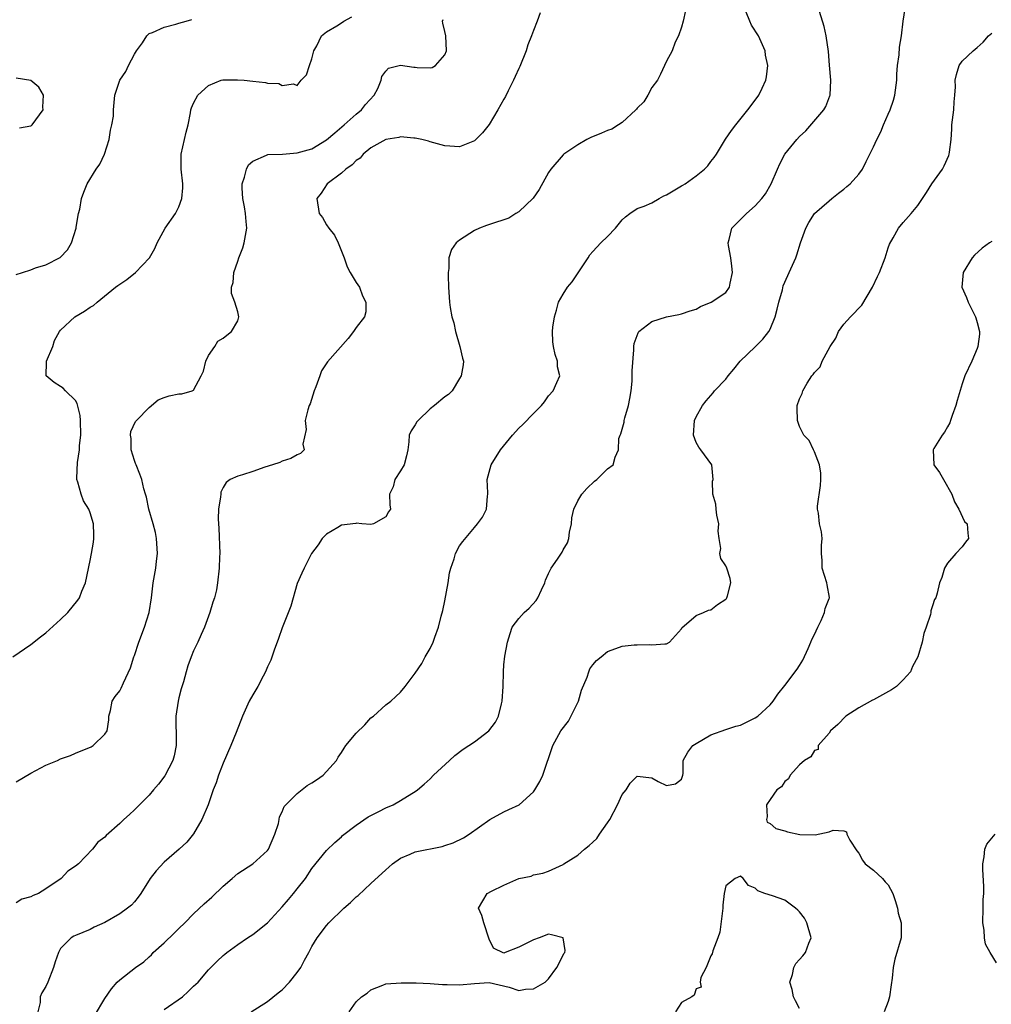
# Model space of a CAD drawing. Units: inches. Extents: x 2553000 to 2556000, y 1524000 to 1527000.
# Drawn here: x 2554717 to 2554849, y 1524644 to 1524777 of the extents above; entities that cross this region are included whole.
import ezdxf

# ---------------------------------------------------------------- set-up
doc = ezdxf.new("R2010")
doc.units = ezdxf.units.IN
doc.header["$MEASUREMENT"] = 0
doc.layers.add('LD25531524_2ft', color=254, linetype='Continuous')

msp = doc.modelspace()

# ---------------------------------------------------------------- linework, layer by layer
at = {"layer": 'LD25531524_2ft'}
for points, elevation in [([(2554787.88, 1524778.12), (2554787.51, 1524777), (2554787, 1524775.76), (2554786.72, 1524775), (2554786.22, 1524773.78), (2554785.99, 1524773), (2554785.14, 1524770.86), (2554785, 1524770.6), (2554784.5, 1524769.5), (2554784.29, 1524769), (2554783.56, 1524767.56), (2554783.2, 1524766.8), (2554783, 1524766.47), (2554782.17, 1524765), (2554781, 1524763.01), (2554780.11, 1524761.89), (2554779, 1524760.83), (2554777, 1524760.01), (2554775, 1524760.15), (2554773, 1524760.68), (2554772.77, 1524760.77), (2554771.88, 1524761), (2554771, 1524761.19), (2554770.82, 1524761.18), (2554769, 1524761.35), (2554768.75, 1524761.25), (2554767, 1524761), (2554765, 1524759.85), (2554763.94, 1524759), (2554763.52, 1524758.48), (2554763, 1524758.16), (2554762.45, 1524757.55), (2554761.59, 1524757), (2554761, 1524756.45), (2554759.08, 1524755), (2554758.26, 1524753.74), (2554757.68, 1524753), (2554757.97, 1524751), (2554758.42, 1524750.42), (2554759, 1524749.46), (2554759.31, 1524749), (2554760.07, 1524748.07), (2554760.58, 1524747), (2554761, 1524745.88), (2554761.37, 1524745), (2554761.79, 1524743.79), (2554762.19, 1524743), (2554763, 1524741.63), (2554763.44, 1524741), (2554763.86, 1524739.86), (2554764.32, 1524739), (2554764.31, 1524737.69), (2554764.12, 1524737), (2554763, 1524735.56), (2554762.63, 1524735), (2554761.92, 1524734.08), (2554759.1, 1524730.9), (2554758.29, 1524729.71), (2554758.06, 1524729), (2554757.54, 1524727.54), (2554757.33, 1524727), (2554756.77, 1524725.23), (2554756.66, 1524725), (2554756.44, 1524724.44), (2554756.11, 1524723), (2554756.25, 1524721.75), (2554755.76, 1524719.76), (2554755.97, 1524719), (2554755.48, 1524718.52), (2554755, 1524718.34), (2554754.14, 1524717.86), (2554753, 1524717.5), (2554752.69, 1524717.31), (2554751.68, 1524717), (2554750.66, 1524716.66), (2554749, 1524716.06), (2554747.63, 1524715.63), (2554747, 1524715.47), (2554745.94, 1524715), (2554745.39, 1524714.61), (2554745, 1524713.91), (2554744.7, 1524713.3), (2554744.67, 1524713), (2554744.66, 1524712.66), (2554744.39, 1524711), (2554744.32, 1524709.68), (2554744.36, 1524709), (2554744.42, 1524708.42), (2554744.56, 1524705), (2554744.52, 1524704.52), (2554744.47, 1524703), (2554744.23, 1524701), (2554744.08, 1524700.08), (2554743.83, 1524699), (2554743.6, 1524698.4), (2554743.22, 1524697), (2554742.48, 1524695), (2554742.02, 1524694.02), (2554741.57, 1524693), (2554741, 1524691.8), (2554740.66, 1524691), (2554740.23, 1524689.77), (2554739.98, 1524689), (2554739.62, 1524687.62), (2554739.33, 1524686.67), (2554739, 1524685.45), (2554738.9, 1524685), (2554738.61, 1524683), (2554738.61, 1524681.39), (2554738.63, 1524681), (2554738.65, 1524679), (2554738.38, 1524677.62), (2554738.21, 1524677), (2554737.1, 1524674.9), (2554736.24, 1524673.76), (2554735.58, 1524673), (2554735, 1524672.29), (2554733.7, 1524671), (2554733, 1524670.29), (2554732.31, 1524669.69), (2554731.55, 1524669), (2554731, 1524668.44), (2554729.16, 1524666.84), (2554729, 1524666.63), (2554728.06, 1524665.94), (2554727.33, 1524665), (2554725.41, 1524663), (2554725, 1524662.7), (2554723.98, 1524662.02), (2554723.1, 1524661), (2554721, 1524659.6), (2554720, 1524659), (2554719.3, 1524658.7), (2554719, 1524658.52), (2554717.78, 1524658.22), (2554717, 1524657.73)], 8464), ([(2554807.55, 1524778.45), (2554807.23, 1524777), (2554807, 1524776.19), (2554806.6, 1524775), (2554806.16, 1524774.16), (2554805.77, 1524773), (2554805, 1524771.6), (2554804.17, 1524769.83), (2554803.75, 1524769), (2554803, 1524768.01), (2554802.48, 1524767), (2554801.9, 1524766.1), (2554801, 1524765.21), (2554800.91, 1524765.09), (2554800.82, 1524765), (2554799, 1524763.31), (2554798.49, 1524763), (2554797.6, 1524762.4), (2554797, 1524762.2), (2554796.17, 1524761.83), (2554794.73, 1524761.27), (2554794.21, 1524761), (2554793, 1524760.29), (2554791.09, 1524759), (2554791, 1524758.92), (2554789.32, 1524757), (2554789, 1524756.51), (2554787.77, 1524754.23), (2554786.94, 1524753.06), (2554785, 1524751.23), (2554784.6, 1524751), (2554783.65, 1524750.35), (2554783, 1524750.12), (2554781.72, 1524749.72), (2554780.64, 1524749.36), (2554779.7, 1524749), (2554779, 1524748.67), (2554777, 1524747.37), (2554776.51, 1524747), (2554775.9, 1524746.1), (2554775.54, 1524745), (2554775.53, 1524743.53), (2554775.45, 1524743), (2554775.45, 1524742.55), (2554775.48, 1524741), (2554775.61, 1524739), (2554775.72, 1524738.28), (2554775.96, 1524737), (2554776.2, 1524736.2), (2554776.46, 1524735), (2554777.03, 1524733), (2554777.39, 1524731.39), (2554777.52, 1524731), (2554777.47, 1524730.53), (2554777.2, 1524729), (2554777, 1524728.64), (2554775.99, 1524727), (2554775.5, 1524726.5), (2554775, 1524726.16), (2554773.6, 1524725), (2554773, 1524724.58), (2554771.39, 1524723), (2554771.22, 1524722.78), (2554771, 1524722.41), (2554770.44, 1524721.56), (2554770.18, 1524721), (2554770.11, 1524720.11), (2554769.97, 1524719), (2554769.81, 1524718.19), (2554769.47, 1524717), (2554769, 1524716.15), (2554768.23, 1524715), (2554768, 1524714), (2554767.53, 1524713), (2554767.57, 1524711.57), (2554767.63, 1524711), (2554767.37, 1524710.63), (2554767, 1524709.93), (2554765.34, 1524709), (2554765, 1524708.92), (2554763.78, 1524709), (2554763, 1524709.07), (2554762.95, 1524709.05), (2554761, 1524708.82), (2554760.5, 1524708.5), (2554759, 1524707.6), (2554758.4, 1524707), (2554757.84, 1524706.16), (2554756.96, 1524705), (2554755.94, 1524703), (2554755.66, 1524702.34), (2554755, 1524700.95), (2554754.14, 1524697.86), (2554753, 1524694.95), (2554752.51, 1524693.49), (2554751.92, 1524691.92), (2554751.44, 1524690.56), (2554751, 1524689.65), (2554750.73, 1524689), (2554750.41, 1524688.41), (2554749.68, 1524687), (2554749, 1524685.88), (2554748.54, 1524685), (2554747.64, 1524683), (2554746.76, 1524680.76), (2554746.04, 1524679), (2554745, 1524676.61), (2554744.39, 1524675), (2554744.04, 1524673.96), (2554743.66, 1524673), (2554742.97, 1524671), (2554742.13, 1524669), (2554741, 1524667.06), (2554740.07, 1524665.93), (2554739.04, 1524665), (2554737, 1524663.24), (2554735.94, 1524662.06), (2554735.13, 1524661), (2554733.87, 1524659), (2554733.52, 1524658.48), (2554733, 1524657.86), (2554732.58, 1524657.42), (2554732.04, 1524657), (2554731, 1524656.25), (2554729, 1524655.07), (2554727.57, 1524654.43), (2554727, 1524654.13), (2554725, 1524653.32), (2554724.79, 1524653.21), (2554724.44, 1524653), (2554723, 1524651.53), (2554722.7, 1524651), (2554722.27, 1524649.73), (2554722.06, 1524649), (2554721.27, 1524647), (2554721, 1524646.43), (2554720.46, 1524645.54), (2554720.26, 1524645), (2554720.25, 1524644.25), (2554719.94, 1524643)], 8462), ([(2554727.58, 1524642.42), (2554729, 1524644.8), (2554729.9, 1524646.1), (2554730.68, 1524647), (2554731, 1524647.31), (2554733.12, 1524649), (2554734.25, 1524649.75), (2554735, 1524650.43), (2554735.3, 1524650.7), (2554735.54, 1524651), (2554737, 1524652.3), (2554738.38, 1524653.62), (2554739, 1524654.25), (2554739.8, 1524655), (2554741, 1524656.24), (2554742.42, 1524657.58), (2554743.49, 1524658.51), (2554745, 1524659.96), (2554746.24, 1524661), (2554747, 1524661.71), (2554749, 1524663.02), (2554751, 1524664.79), (2554751.14, 1524665), (2554752, 1524667), (2554752.48, 1524668.48), (2554752.59, 1524669), (2554752.64, 1524669.36), (2554753, 1524670.06), (2554753.25, 1524670.75), (2554753.47, 1524671), (2554755, 1524672.52), (2554756.39, 1524673.61), (2554757, 1524673.94), (2554757.61, 1524674.39), (2554758.51, 1524675), (2554759, 1524675.49), (2554760.35, 1524677), (2554760.58, 1524677.42), (2554761, 1524678.05), (2554761.36, 1524678.64), (2554761.6, 1524679), (2554763, 1524680.66), (2554764.17, 1524681.83), (2554765, 1524682.74), (2554765.36, 1524683), (2554767, 1524684.5), (2554767.68, 1524685), (2554768.37, 1524685.63), (2554769, 1524686.24), (2554769.63, 1524687), (2554771, 1524688.82), (2554771.89, 1524690.11), (2554772.35, 1524691), (2554773, 1524692.13), (2554773.43, 1524693), (2554773.66, 1524693.66), (2554774.16, 1524695), (2554774.51, 1524696.51), (2554774.74, 1524697.26), (2554775, 1524698.58), (2554775.45, 1524701), (2554775.63, 1524702.37), (2554775.81, 1524703), (2554776.26, 1524704.26), (2554776.43, 1524705), (2554777, 1524706.03), (2554777.41, 1524706.59), (2554779, 1524708.5), (2554779.43, 1524709), (2554780.07, 1524709.92), (2554780.65, 1524711), (2554780.75, 1524712.75), (2554780.8, 1524713), (2554780.81, 1524713.19), (2554780.7, 1524715), (2554781, 1524715.99), (2554781.27, 1524717), (2554782.53, 1524719), (2554784.14, 1524721), (2554785, 1524721.94), (2554785.57, 1524722.43), (2554787, 1524723.92), (2554788.06, 1524725), (2554788.48, 1524725.52), (2554789, 1524726.31), (2554789.65, 1524727), (2554790.14, 1524728.14), (2554790.55, 1524729), (2554790.25, 1524730.25), (2554790.24, 1524731), (2554789.91, 1524731.91), (2554789.72, 1524733), (2554789.63, 1524733.63), (2554789.58, 1524735), (2554789.62, 1524735.62), (2554789.83, 1524737), (2554790.1, 1524737.9), (2554790.38, 1524739), (2554791, 1524740.08), (2554791.57, 1524741), (2554792.24, 1524741.76), (2554794.39, 1524745), (2554794.6, 1524745.4), (2554795, 1524745.86), (2554795.56, 1524746.44), (2554796.08, 1524747), (2554797, 1524747.85), (2554798.1, 1524749), (2554799, 1524750.11), (2554799.45, 1524750.55), (2554800.03, 1524751), (2554801, 1524751.66), (2554801.98, 1524751.98), (2554803, 1524752.43), (2554804.01, 1524753), (2554804.63, 1524753.37), (2554805, 1524753.52), (2554807, 1524754.72), (2554807.2, 1524754.8), (2554807.53, 1524755), (2554809, 1524756.09), (2554810.14, 1524757), (2554810.57, 1524757.43), (2554811, 1524758.03), (2554811.44, 1524758.56), (2554811.73, 1524759), (2554812.97, 1524761.03), (2554813.78, 1524762.22), (2554814.37, 1524763), (2554815.99, 1524765), (2554817, 1524766.32), (2554817.5, 1524767), (2554817.92, 1524767.92), (2554818.45, 1524769), (2554818.54, 1524769.46), (2554818.69, 1524771), (2554818.4, 1524772.4), (2554818.33, 1524773), (2554817.42, 1524775), (2554816.48, 1524776.48), (2554816.25, 1524777), (2554815.77, 1524778.23)], 8460), ([(2554737, 1524643.3), (2554739.49, 1524645), (2554740.28, 1524645.72), (2554741, 1524646.44), (2554741.62, 1524647), (2554743, 1524648.65), (2554743.34, 1524649), (2554744.18, 1524649.82), (2554745, 1524650.61), (2554745.21, 1524650.79), (2554745.48, 1524651), (2554747, 1524652.11), (2554748.3, 1524653), (2554749, 1524653.45), (2554751, 1524655), (2554753, 1524657.17), (2554753.82, 1524658.18), (2554754.53, 1524659), (2554755, 1524659.62), (2554756.15, 1524661), (2554757, 1524662.36), (2554759, 1524664.83), (2554760.09, 1524665.91), (2554761, 1524666.65), (2554761.17, 1524666.83), (2554763, 1524668.23), (2554764.63, 1524669.37), (2554766.07, 1524670.07), (2554767, 1524670.58), (2554768, 1524671), (2554769, 1524671.57), (2554770.53, 1524672.53), (2554771, 1524672.8), (2554771.28, 1524673), (2554772.21, 1524673.79), (2554773, 1524674.51), (2554773.47, 1524675), (2554775.63, 1524677), (2554776.35, 1524677.65), (2554777.49, 1524678.51), (2554779, 1524679.53), (2554780.97, 1524681), (2554781.85, 1524682.15), (2554782.27, 1524683), (2554782.65, 1524684.65), (2554782.76, 1524685), (2554782.88, 1524687), (2554782.93, 1524689), (2554783, 1524689.91), (2554783.12, 1524691.12), (2554783.46, 1524693), (2554783.82, 1524694.18), (2554784.11, 1524695), (2554785, 1524696.18), (2554785.73, 1524697), (2554786.4, 1524697.6), (2554787.37, 1524698.63), (2554787.59, 1524699), (2554788.08, 1524700.08), (2554788.52, 1524701), (2554788.63, 1524701.37), (2554789, 1524702.3), (2554789.36, 1524703), (2554790.23, 1524704.23), (2554790.85, 1524705.15), (2554791, 1524705.47), (2554791.57, 1524706.43), (2554791.75, 1524707), (2554791.87, 1524707.87), (2554792.13, 1524709), (2554792.2, 1524709.8), (2554792.47, 1524711), (2554793, 1524712.11), (2554793.53, 1524713), (2554794.2, 1524713.8), (2554795.24, 1524714.76), (2554795.56, 1524715), (2554797, 1524716.46), (2554797.75, 1524717), (2554798.02, 1524718.02), (2554798.5, 1524719), (2554798.54, 1524720.54), (2554798.7, 1524721), (2554798.81, 1524721.19), (2554799.26, 1524722.74), (2554799.27, 1524723), (2554799.35, 1524723.35), (2554799.86, 1524725), (2554800.03, 1524725.97), (2554800.19, 1524727), (2554800.32, 1524728.32), (2554800.34, 1524729), (2554800.32, 1524729.68), (2554800.56, 1524732.56), (2554800.56, 1524733), (2554800.61, 1524733.39), (2554801.14, 1524734.86), (2554801.25, 1524735), (2554803, 1524736.35), (2554805, 1524737), (2554806.66, 1524737.34), (2554807, 1524737.39), (2554808.18, 1524737.82), (2554809, 1524738.06), (2554809.6, 1524738.4), (2554811.03, 1524739), (2554813, 1524740.28), (2554813.5, 1524741), (2554813.58, 1524741.58), (2554813.92, 1524743), (2554813.84, 1524743.84), (2554813.68, 1524745), (2554813.36, 1524746.64), (2554813.33, 1524747), (2554813.48, 1524747.48), (2554813.84, 1524749), (2554815, 1524750.17), (2554815.42, 1524750.58), (2554815.81, 1524751), (2554817, 1524752.02), (2554817.89, 1524753), (2554818.37, 1524753.63), (2554819.17, 1524755), (2554820, 1524757), (2554820.32, 1524757.68), (2554820.99, 1524759), (2554822.63, 1524761), (2554823, 1524761.39), (2554823.84, 1524762.16), (2554826.29, 1524765), (2554826.53, 1524765.47), (2554827.09, 1524766.91), (2554827.12, 1524767), (2554827.21, 1524769), (2554827.05, 1524771.05), (2554826.9, 1524772.9), (2554826.58, 1524775), (2554826.3, 1524776.3), (2554825.71, 1524778.29)], 8458), ([(2554748.79, 1524643), (2554751, 1524644.37), (2554752.46, 1524645.54), (2554753, 1524645.94), (2554753.97, 1524647), (2554755, 1524648.3), (2554755.49, 1524649), (2554756.01, 1524649.99), (2554756.58, 1524651), (2554757, 1524651.81), (2554757.72, 1524653), (2554759, 1524654.65), (2554759.3, 1524655), (2554761.34, 1524657), (2554762.24, 1524657.76), (2554763, 1524658.55), (2554763.26, 1524658.74), (2554765, 1524660.34), (2554767, 1524662.21), (2554767.43, 1524662.57), (2554767.92, 1524663), (2554769, 1524663.77), (2554770.3, 1524664.3), (2554771, 1524664.61), (2554774.63, 1524665.37), (2554775, 1524665.47), (2554776.14, 1524665.86), (2554777.5, 1524666.5), (2554778.29, 1524667), (2554781.07, 1524669), (2554783, 1524670.05), (2554783.64, 1524670.36), (2554785.03, 1524670.97), (2554787, 1524672.76), (2554787.19, 1524673), (2554787.84, 1524674.16), (2554788.25, 1524675), (2554789.61, 1524679), (2554790.69, 1524681), (2554791.71, 1524682.29), (2554793.06, 1524685), (2554793.5, 1524686.5), (2554794.27, 1524688.27), (2554794.48, 1524689), (2554794.62, 1524689.38), (2554795, 1524689.91), (2554795.5, 1524690.5), (2554796.14, 1524691), (2554797, 1524691.75), (2554798.15, 1524692.15), (2554799, 1524692.47), (2554800.62, 1524692.62), (2554801, 1524692.65), (2554802.66, 1524692.66), (2554803, 1524692.62), (2554804.78, 1524692.78), (2554805, 1524692.77), (2554805.38, 1524693), (2554807, 1524694.78), (2554807.07, 1524694.93), (2554809, 1524696.59), (2554810, 1524697), (2554810.67, 1524697.33), (2554811, 1524697.36), (2554811.9, 1524698.1), (2554813, 1524698.8), (2554813.1, 1524698.9), (2554813.17, 1524699), (2554813.25, 1524699.25), (2554813.7, 1524701), (2554813.6, 1524701.6), (2554813.14, 1524703), (2554813, 1524703.32), (2554812.32, 1524704.32), (2554812.21, 1524705), (2554812.33, 1524705.67), (2554812.1, 1524707), (2554811.99, 1524707.99), (2554812.05, 1524709), (2554811.81, 1524710.19), (2554811.7, 1524711), (2554811.67, 1524711.67), (2554811.26, 1524713), (2554811.23, 1524714.77), (2554811.28, 1524715), (2554811.12, 1524717), (2554809.65, 1524719), (2554809.35, 1524719.35), (2554809, 1524720.02), (2554808.62, 1524721), (2554808.76, 1524723), (2554809, 1524723.49), (2554809.84, 1524725), (2554810.37, 1524725.63), (2554811.3, 1524726.7), (2554811.5, 1524727), (2554813, 1524728.58), (2554813.32, 1524729), (2554814.09, 1524729.91), (2554814.96, 1524731), (2554817, 1524732.93), (2554818.04, 1524733.96), (2554818.82, 1524735), (2554819, 1524735.33), (2554819.7, 1524737), (2554819.95, 1524738.05), (2554820.19, 1524739), (2554820.67, 1524740.67), (2554820.79, 1524741.21), (2554821, 1524741.71), (2554821.6, 1524743), (2554822.47, 1524745), (2554822.62, 1524745.38), (2554823.11, 1524747), (2554823.82, 1524749), (2554824.23, 1524749.77), (2554825, 1524750.98), (2554827, 1524752.71), (2554827.37, 1524753), (2554828.25, 1524753.75), (2554829, 1524754.29), (2554829.37, 1524754.63), (2554829.82, 1524755), (2554831, 1524756.32), (2554831.5, 1524757), (2554832, 1524758), (2554832.52, 1524759), (2554833, 1524760.02), (2554833.43, 1524761), (2554833.99, 1524762.01), (2554834.35, 1524763), (2554835, 1524764.43), (2554835.23, 1524765), (2554835.68, 1524766.32), (2554835.86, 1524767), (2554836.13, 1524769), (2554836.15, 1524769.85), (2554836.25, 1524771), (2554836.46, 1524772.46), (2554836.5, 1524773.5), (2554836.78, 1524775), (2554837.01, 1524777), (2554837.27, 1524778.73)], 8456), ([(2554716.56, 1524691), (2554719, 1524692.68), (2554720.29, 1524693.71), (2554721, 1524694.25), (2554723, 1524696.04), (2554723.98, 1524697), (2554725.33, 1524698.67), (2554725.55, 1524699), (2554725.88, 1524699.88), (2554726.36, 1524701), (2554727, 1524704.04), (2554727.19, 1524705), (2554727.46, 1524706.54), (2554727.52, 1524707), (2554727.49, 1524707.49), (2554727.47, 1524709), (2554727, 1524710.48), (2554726.81, 1524711), (2554726.12, 1524712.12), (2554725.78, 1524713), (2554725.36, 1524714.64), (2554725.22, 1524715), (2554725.2, 1524715.2), (2554725.28, 1524717.28), (2554725.56, 1524719), (2554725.58, 1524719.58), (2554725.74, 1524721), (2554725.71, 1524723), (2554725.66, 1524723.66), (2554725.26, 1524725.26), (2554725, 1524725.67), (2554723.66, 1524727), (2554723.34, 1524727.34), (2554723, 1524727.6), (2554722.14, 1524728.14), (2554721.05, 1524729), (2554721.12, 1524730.88), (2554721.1, 1524731), (2554721.94, 1524733), (2554722.18, 1524733.82), (2554722.85, 1524735), (2554723, 1524735.2), (2554724.92, 1524737), (2554726.25, 1524737.75), (2554727, 1524738.31), (2554727.45, 1524738.55), (2554727.95, 1524739), (2554730.45, 1524741), (2554730.77, 1524741.23), (2554731, 1524741.43), (2554731.96, 1524742.04), (2554733.16, 1524743), (2554735.05, 1524745), (2554735.77, 1524746.23), (2554736.05, 1524747), (2554737.15, 1524749), (2554738.55, 1524751), (2554739, 1524751.89), (2554739.43, 1524753), (2554739.55, 1524754.45), (2554739.53, 1524755), (2554739.33, 1524757), (2554739.32, 1524758.68), (2554739.34, 1524759), (2554740.01, 1524761.99), (2554740.26, 1524763), (2554740.58, 1524764.58), (2554740.64, 1524765), (2554740.72, 1524765.28), (2554741, 1524765.93), (2554741.57, 1524767), (2554743, 1524768.31), (2554744.72, 1524769), (2554744.94, 1524769.06), (2554746.92, 1524769.08), (2554747.85, 1524769), (2554749, 1524768.87), (2554750.72, 1524768.72), (2554751, 1524768.63), (2554752.55, 1524768.55), (2554753, 1524768.3), (2554754.54, 1524768.54), (2554755, 1524768.32), (2554755.55, 1524769), (2554756.26, 1524769.74), (2554756.67, 1524771), (2554757, 1524771.9), (2554757.29, 1524773), (2554757.68, 1524773.68), (2554758.32, 1524775), (2554759, 1524775.55), (2554760.37, 1524776.37), (2554761, 1524776.79), (2554761.34, 1524777), (2554762.42, 1524777.58)], 8468), ([(2554717, 1524742.75), (2554717.83, 1524743), (2554719, 1524743.38), (2554719.61, 1524743.61), (2554721, 1524744.04), (2554722.96, 1524745.04), (2554723.94, 1524746.06), (2554724.48, 1524747), (2554725.09, 1524749), (2554725.12, 1524749.12), (2554725.42, 1524751), (2554725.59, 1524751.59), (2554725.84, 1524753), (2554726.15, 1524753.85), (2554726.59, 1524755), (2554727.84, 1524757), (2554728.33, 1524757.67), (2554728.93, 1524759), (2554729.57, 1524761), (2554729.74, 1524762.26), (2554729.96, 1524763), (2554730.16, 1524764.16), (2554730.17, 1524765), (2554730.34, 1524767), (2554731.01, 1524769), (2554731.81, 1524770.18), (2554732.19, 1524771), (2554733, 1524772.54), (2554733.29, 1524773), (2554734.07, 1524774.07), (2554734.68, 1524775), (2554735, 1524775.32), (2554735.46, 1524775.46), (2554737, 1524776.2), (2554738.6, 1524776.6), (2554739, 1524776.73), (2554739.99, 1524777), (2554740.76, 1524777.24)], 8470), ([(2554717, 1524674.11), (2554719, 1524675.28), (2554721, 1524676.36), (2554722.59, 1524677), (2554723, 1524677.21), (2554724.33, 1524677.67), (2554725, 1524677.98), (2554727.15, 1524678.85), (2554727.43, 1524679), (2554729, 1524680.53), (2554729.29, 1524681), (2554729.51, 1524682.49), (2554729.53, 1524683), (2554729.74, 1524683.74), (2554729.99, 1524685), (2554730.38, 1524685.62), (2554731, 1524686.4), (2554731.22, 1524686.78), (2554731.51, 1524687.51), (2554732.48, 1524689.52), (2554732.92, 1524691), (2554733, 1524691.18), (2554733.61, 1524693), (2554734.38, 1524695), (2554734.99, 1524697), (2554735.31, 1524699), (2554735.54, 1524701), (2554735.87, 1524703), (2554735.97, 1524703.97), (2554736.11, 1524705), (2554735.98, 1524707), (2554735.83, 1524707.83), (2554735.53, 1524709), (2554734.94, 1524711), (2554734.63, 1524712.63), (2554734.49, 1524713), (2554734.27, 1524713.73), (2554733.99, 1524715), (2554733.73, 1524715.73), (2554733.21, 1524717), (2554733.16, 1524717.16), (2554733, 1524717.58), (2554732.55, 1524719), (2554732.54, 1524720.54), (2554732.47, 1524721), (2554732.53, 1524721.47), (2554733.16, 1524722.84), (2554733.28, 1524723), (2554735, 1524724.76), (2554736.21, 1524725.79), (2554737, 1524726.08), (2554737.7, 1524726.3), (2554739, 1524726.57), (2554739.41, 1524726.59), (2554740.82, 1524727), (2554741, 1524727.1), (2554742.04, 1524729), (2554742.36, 1524729.64), (2554742.67, 1524731), (2554743, 1524731.79), (2554743.87, 1524733), (2554744.3, 1524733.7), (2554745, 1524734.11), (2554745.48, 1524734.52), (2554746.14, 1524735), (2554747, 1524736.44), (2554747.14, 1524737), (2554747, 1524737.7), (2554746.6, 1524739), (2554746.15, 1524740.15), (2554746.15, 1524741), (2554746.34, 1524741.66), (2554746.44, 1524743), (2554747, 1524744.55), (2554747.14, 1524745), (2554747.68, 1524746.32), (2554747.86, 1524747), (2554748.01, 1524748.01), (2554748.2, 1524749), (2554748.11, 1524749.89), (2554748.02, 1524751), (2554747.88, 1524751.88), (2554747.65, 1524753), (2554747.57, 1524754.43), (2554747.58, 1524755), (2554747.89, 1524755.89), (2554748.15, 1524757), (2554748.43, 1524757.57), (2554749, 1524758.08), (2554750.88, 1524758.88), (2554751.03, 1524758.97), (2554753.03, 1524759.03), (2554755, 1524759.17), (2554757, 1524759.75), (2554759, 1524760.94), (2554760.09, 1524761.91), (2554761.39, 1524763), (2554763, 1524764.44), (2554763.7, 1524765), (2554764.28, 1524765.72), (2554765.43, 1524767), (2554765.91, 1524767.91), (2554766.39, 1524769), (2554766.48, 1524769.52), (2554767, 1524770.23), (2554767.35, 1524770.65), (2554769, 1524771.07), (2554770.79, 1524770.79), (2554771, 1524770.8), (2554771.25, 1524770.75), (2554773, 1524770.7), (2554773.27, 1524770.73), (2554773.73, 1524771), (2554775, 1524772.43), (2554775.22, 1524773), (2554775.12, 1524775), (2554775, 1524775.61), (2554774.73, 1524776.73), (2554774.69, 1524777), (2554774.76, 1524777.24)], 8466), ([(2554762.04, 1524643), (2554763, 1524644.34), (2554763.72, 1524645), (2554764.5, 1524645.5), (2554765, 1524645.94), (2554766.61, 1524646.61), (2554767, 1524646.75), (2554769.1, 1524646.9), (2554771.1, 1524646.9), (2554773, 1524646.83), (2554774.69, 1524646.69), (2554775.3, 1524646.7), (2554777, 1524646.64), (2554779, 1524646.83), (2554781, 1524646.95), (2554783.69, 1524646.31), (2554785, 1524645.86), (2554785.93, 1524646.07), (2554787, 1524646.11), (2554788.57, 1524647), (2554789, 1524647.46), (2554790.15, 1524649), (2554791, 1524650.65), (2554791.11, 1524650.89), (2554791.21, 1524651), (2554791.28, 1524651.28), (2554791.01, 1524653), (2554791, 1524653.01), (2554789.42, 1524653.42), (2554789, 1524653.49), (2554787.78, 1524653), (2554787, 1524652.72), (2554785, 1524651.72), (2554783.16, 1524651), (2554783.05, 1524650.95), (2554783, 1524650.9), (2554781.58, 1524651.58), (2554781, 1524652.81), (2554780.28, 1524655), (2554780, 1524656), (2554779.55, 1524657), (2554780.74, 1524659), (2554781.29, 1524659.29), (2554783, 1524660.14), (2554785, 1524661.04), (2554786.66, 1524661.34), (2554787, 1524661.5), (2554788.26, 1524661.74), (2554789, 1524662), (2554791, 1524662.91), (2554791.11, 1524663), (2554793, 1524664.19), (2554793.88, 1524665), (2554794.51, 1524665.49), (2554795, 1524665.95), (2554795.57, 1524666.43), (2554795.94, 1524667), (2554797, 1524668.54), (2554797.3, 1524669), (2554798.35, 1524671), (2554799, 1524672.39), (2554799.53, 1524673), (2554800.08, 1524673.92), (2554801, 1524674.86), (2554803, 1524674.62), (2554803.85, 1524674.15), (2554805, 1524673.61), (2554806.19, 1524673.81), (2554807, 1524674.44), (2554807.2, 1524675), (2554807.22, 1524675.22), (2554807.26, 1524677), (2554807.88, 1524678.12), (2554808.53, 1524679), (2554809, 1524679.3), (2554811, 1524680.47), (2554813, 1524681.19), (2554814.38, 1524681.62), (2554815, 1524681.78), (2554815.81, 1524682.19), (2554817, 1524682.75), (2554817.33, 1524683), (2554819, 1524684.51), (2554819.44, 1524685), (2554820.05, 1524685.95), (2554821, 1524687.14), (2554822.67, 1524689.33), (2554823, 1524689.83), (2554823.45, 1524690.55), (2554824.14, 1524692.14), (2554824.53, 1524693), (2554824.66, 1524693.34), (2554825, 1524694.02), (2554825.45, 1524695), (2554825.91, 1524695.91), (2554826.38, 1524697), (2554826.46, 1524697.54), (2554827, 1524698.9), (2554827.04, 1524699), (2554827.04, 1524699.04), (2554826.74, 1524700.74), (2554826.67, 1524701), (2554826.06, 1524703), (2554826.06, 1524704.06), (2554825.98, 1524705), (2554825.95, 1524706.05), (2554826.05, 1524707), (2554825.94, 1524707.94), (2554825.71, 1524709), (2554825.54, 1524710.46), (2554825.43, 1524711), (2554825.41, 1524711.41), (2554825.83, 1524714.17), (2554825.87, 1524715), (2554825.87, 1524715.87), (2554825.67, 1524717), (2554825, 1524718.72), (2554824.86, 1524719), (2554824.28, 1524720.28), (2554823.59, 1524721), (2554823, 1524722.18), (2554822.7, 1524723), (2554822.65, 1524724.65), (2554822.68, 1524725), (2554823, 1524725.91), (2554823.35, 1524726.65), (2554823.42, 1524727), (2554824.01, 1524728.01), (2554824.66, 1524729), (2554824.82, 1524729.18), (2554825, 1524729.49), (2554825.76, 1524730.24), (2554826.03, 1524731), (2554827.13, 1524733), (2554827.9, 1524734.1), (2554828.27, 1524735), (2554829, 1524736), (2554829.87, 1524737), (2554831.43, 1524738.57), (2554832.84, 1524741), (2554833.52, 1524742.48), (2554833.79, 1524743), (2554834.58, 1524745), (2554835, 1524746.32), (2554835.18, 1524746.82), (2554835.67, 1524747.67), (2554836.38, 1524749), (2554837, 1524749.77), (2554838.1, 1524751), (2554839, 1524752.07), (2554839.61, 1524753), (2554840.18, 1524753.82), (2554840.89, 1524755), (2554842.31, 1524757), (2554842.56, 1524757.44), (2554843.19, 1524758.81), (2554843.25, 1524759), (2554843.27, 1524759.27), (2554843.49, 1524761), (2554843.6, 1524762.4), (2554843.6, 1524763), (2554843.67, 1524763.67), (2554843.87, 1524765), (2554843.92, 1524766.08), (2554844.02, 1524767), (2554844.1, 1524768.1), (2554844.05, 1524769), (2554844.21, 1524769.79), (2554844.6, 1524771), (2554845, 1524771.57), (2554846.46, 1524773), (2554847, 1524773.46), (2554847.85, 1524774.15), (2554848.56, 1524775), (2554849, 1524775.4)], 8454), ([(2554717.43, 1524762.57), (2554719, 1524762.84), (2554719.09, 1524762.91), (2554719.17, 1524763), (2554720.63, 1524765), (2554720.61, 1524765.39), (2554720.69, 1524767), (2554720.06, 1524768.06), (2554719, 1524768.99), (2554717, 1524769.3)], 8472), ([(2554849, 1524747.19), (2554848.7, 1524747), (2554847.7, 1524746.3), (2554846.65, 1524745.35), (2554846.36, 1524745), (2554845.14, 1524743), (2554844.94, 1524741), (2554845.6, 1524739.6), (2554845.79, 1524739), (2554846.55, 1524737.45), (2554846.81, 1524737), (2554846.86, 1524736.86), (2554847, 1524736.23), (2554847.33, 1524735), (2554847.33, 1524734.67), (2554847.12, 1524733), (2554847, 1524732.73), (2554846.28, 1524731), (2554845.35, 1524729), (2554845, 1524727.94), (2554844.3, 1524725.7), (2554844.15, 1524725), (2554843.65, 1524723.65), (2554843.43, 1524723), (2554843.34, 1524722.66), (2554843, 1524722.11), (2554842.61, 1524721.39), (2554842.27, 1524721), (2554841.17, 1524719.18), (2554841.09, 1524719), (2554841.16, 1524717), (2554841.94, 1524715.94), (2554842.45, 1524715), (2554843.58, 1524713), (2554843.97, 1524711.97), (2554844.52, 1524711), (2554845.33, 1524709.33), (2554845.67, 1524709), (2554845.74, 1524707.74), (2554845.87, 1524707), (2554845.46, 1524706.54), (2554845, 1524705.91), (2554844.12, 1524705), (2554843, 1524703.68), (2554842.58, 1524703), (2554842.25, 1524701.75), (2554841.92, 1524701), (2554841.62, 1524699.62), (2554841.41, 1524699), (2554841.23, 1524698.77), (2554841, 1524697.89), (2554840.76, 1524697.24), (2554840.76, 1524697), (2554840.72, 1524696.72), (2554840.13, 1524695), (2554839.82, 1524694.18), (2554839.57, 1524693), (2554839, 1524691), (2554838.29, 1524689.71), (2554837.98, 1524689), (2554837, 1524687.88), (2554836.1, 1524687), (2554835.44, 1524686.56), (2554833, 1524685.18), (2554832.87, 1524685.13), (2554831, 1524684.12), (2554829.24, 1524683), (2554828.15, 1524681.85), (2554827.19, 1524681), (2554827, 1524680.69), (2554825.52, 1524679), (2554825.51, 1524678.49), (2554825, 1524678.32), (2554824.51, 1524677.49), (2554823.66, 1524677), (2554823, 1524676.4), (2554821.74, 1524675), (2554821.5, 1524674.5), (2554821, 1524674.16), (2554820.56, 1524673.44), (2554819.9, 1524673), (2554819, 1524671.69), (2554818.5, 1524671), (2554818.63, 1524669.37), (2554818.53, 1524669), (2554818.63, 1524668.63), (2554819, 1524668.46), (2554819.79, 1524667.79), (2554821, 1524667.45), (2554821.34, 1524667.34), (2554823.05, 1524666.96), (2554825.09, 1524666.91), (2554827, 1524667.34), (2554827.55, 1524667.55), (2554829, 1524667.48), (2554829.34, 1524667.34), (2554829.4, 1524667), (2554829.8, 1524666.2), (2554830.75, 1524664.75), (2554831, 1524664.46), (2554831.5, 1524663.5), (2554831.88, 1524663), (2554833, 1524662.13), (2554834.22, 1524661), (2554834.59, 1524660.59), (2554835, 1524660.18), (2554835.61, 1524659), (2554835.94, 1524658.06), (2554836.24, 1524657), (2554836.34, 1524656.34), (2554836.74, 1524655), (2554836.75, 1524653), (2554835.88, 1524650.12), (2554835.65, 1524649), (2554835.52, 1524647.52), (2554835.38, 1524646.62), (2554835.18, 1524645), (2554835, 1524644.38), (2554834.43, 1524643)], 8452), ([(2554849.62, 1524649.62), (2554848.8, 1524651), (2554848.15, 1524652.15), (2554848.03, 1524653), (2554847.99, 1524654.01), (2554847.81, 1524655), (2554847.84, 1524657), (2554847.83, 1524658.17), (2554847.91, 1524659), (2554847.94, 1524659.94), (2554847.78, 1524662.22), (2554847.78, 1524663), (2554847.96, 1524663.96), (2554848.04, 1524665), (2554848.33, 1524665.67), (2554849.47, 1524667)], 8450), ([(2554823, 1524643.45), (2554822.45, 1524644.45), (2554822.19, 1524645), (2554822, 1524646), (2554821.68, 1524647), (2554822.03, 1524648.03), (2554822.21, 1524649), (2554822.47, 1524649.53), (2554823, 1524650.07), (2554823.44, 1524650.56), (2554823.8, 1524651), (2554824.25, 1524652.25), (2554824.55, 1524653), (2554823.98, 1524655), (2554823.65, 1524655.65), (2554823, 1524656.5), (2554822.75, 1524656.75), (2554822.45, 1524657), (2554821, 1524658.09), (2554819.34, 1524658.66), (2554818.28, 1524659), (2554817.34, 1524659.34), (2554817, 1524659.71), (2554816.08, 1524660.08), (2554815.36, 1524661), (2554815, 1524661.33), (2554814.26, 1524661), (2554813, 1524660.03), (2554812.78, 1524659), (2554812.61, 1524657.39), (2554812.62, 1524657), (2554812.22, 1524653.78), (2554811.95, 1524653), (2554811.26, 1524651.25), (2554811.16, 1524650.84), (2554811, 1524650.58), (2554810.36, 1524649), (2554809.64, 1524647.64), (2554809.54, 1524647), (2554809.7, 1524646.3), (2554809, 1524646.11), (2554808.75, 1524645.25), (2554808.4, 1524645), (2554807, 1524644.26), (2554806.22, 1524643)], 8452)]:
    msp.add_lwpolyline(points, dxfattribs=dict(at, elevation=elevation))

doc.saveas('drawing.dxf')
